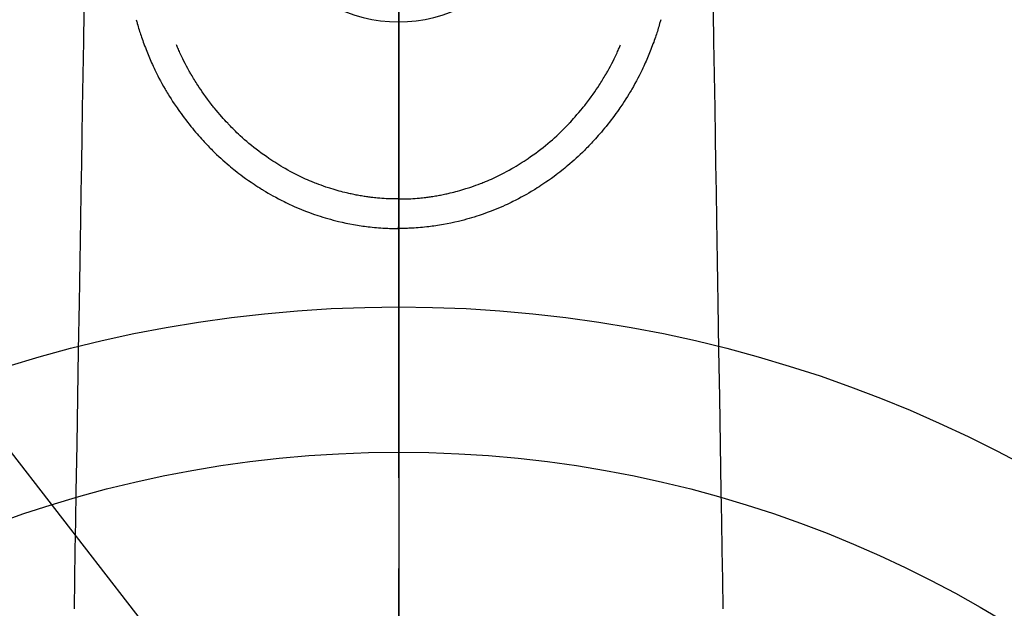
# Model space of a CAD drawing. Extents: x 163 to 26285, y -10810 to -2410.
# Drawn here: x 17038 to 17106, y -3864 to -3823 of the extents above; entities that cross this region are included whole.
import ezdxf

# ---------------------------------------------------------------- set-up
doc = ezdxf.new("R2010")
doc.units = 0
doc.header["$LTSCALE"] = 50
doc.header["$MEASUREMENT"] = 0
doc.linetypes.add('CENTER2', pattern=[1.125, 0.75, -0.125, 0.125, -0.125])
doc.layers.get('0').update_dxf_attribs({"linetype": 'CONTINUOUS'})
for name, color, linetype in [('150-機器', 8, 'CONTINUOUS'), ('160-文字', 254, 'CONTINUOUS'), ('166-寸法B', 11, 'CONTINUOUS')]:
    doc.layers.add(name, color=color, linetype=linetype)
doc.styles.add('KH001', font='txt')
doc.dimstyles.new('KH1xx030', dxfattribs={"dimscale": 30, "dimtxt": 2, "dimasz": 0.6, "dimexe": 0.3, "dimexo": 1.2, "dimgap": 0.5, "dimtad": 3, "dimdec": 1, "dimdsep": 46, "dimlunit": 6, "dimtxsty": 'KH001', "dimblk": 'DOT', "dimcen": 1, "dimdle": 1, "dimclrd": 256, "dimclre": 256, "dimclrt": 256, "dimadec": 0, "dimazin": 0, "dimtfac": 1, "dimtdec": 1, "dimtix": 1, "dimtmove": 2, "dimatfit": 3, "dimldrblk": 'CLOSEDBLANK', "dimfxl": 1, "dimtolj": 1, "dimtzin": 0, "dimlwd": -1, "dimlwe": -1, "dimarcsym": 0})

# ---------------------------------------------------------------- blocks, each defined once
blk = doc.blocks.new('_ClosedBlank')
at = {"color": 0, "linetype": 'ByBlock', "lineweight": -2}
for p, q in [((-1, 0.1667), (0, 0)), ((-1, 0.1667), (-1, -0.1667)), ((0, 0), (-1, -0.1667))]:
    blk.add_line(p, q, dxfattribs=at)
blk = doc.blocks.new('_Dot')
at = {"color": 0, "linetype": 'ByBlock', "lineweight": -2}
blk.add_line((-0.5, 0), (-1, 0), dxfattribs=at)
at = {"color": 0, "linetype": 'ByBlock', "const_width": 0.5}
blk.add_lwpolyline([(-0.25, 0, 1), (0.25, 0, 1)], format="xyb", close=True, dxfattribs=at)

msp = doc.modelspace()

# ---------------------------------------------------------------- linework, layer by layer
at = {"layer": '150-機器', "color": 161, "linetype": 'CENTER2'}
msp.add_line((17064.321, -3592.198), (17064.321, -4083.639), dxfattribs=at)
at = {"layer": '150-機器', "color": 13, "linetype": 'Continuous'}
for points in [[(17042.645, -3822.609), (17042.612, -3824.645), (17042.593, -3825.793), (17042.574, -3826.942), (17042.555, -3828.091), (17042.536, -3829.239), (17042.505, -3831.16), (17042.473, -3833.081), (17042.442, -3835.001), (17042.41, -3836.922), (17042.386, -3838.355), (17042.363, -3839.787), (17042.339, -3841.22), (17042.316, -3842.653), (17042.263, -3845.903), (17042.209, -3849.152), (17042.156, -3852.402), (17042.102, -3855.652), (17042.069, -3857.67), (17042.036, -3859.688), (17042.003, -3861.706), (17041.97, -3863.724)], [(17085.998, -3822.609), (17086.031, -3824.645), (17086.05, -3825.793), (17086.069, -3826.942), (17086.088, -3828.091), (17086.107, -3829.239), (17086.138, -3831.16), (17086.17, -3833.081), (17086.201, -3835.001), (17086.233, -3836.922), (17086.256, -3838.355), (17086.28, -3839.787), (17086.303, -3841.22), (17086.327, -3842.653), (17086.38, -3845.903), (17086.434, -3849.152), (17086.487, -3852.402), (17086.54, -3855.652), (17086.573, -3857.67), (17086.607, -3859.688), (17086.64, -3861.706), (17086.673, -3863.724)], [(17046.258, -3823.157), (17046.275, -3823.221), (17046.292, -3823.286), (17046.31, -3823.35), (17046.327, -3823.415), (17046.358, -3823.524), (17046.39, -3823.633), (17046.422, -3823.741), (17046.455, -3823.85), (17046.487, -3823.951), (17046.519, -3824.051), (17046.552, -3824.151), (17046.586, -3824.252), (17046.623, -3824.361), (17046.661, -3824.471), (17046.7, -3824.58), (17046.739, -3824.689), (17046.787, -3824.818), (17046.835, -3824.946), (17046.884, -3825.074), (17046.934, -3825.201), (17046.981, -3825.318), (17047.028, -3825.435), (17047.076, -3825.552), (17047.124, -3825.669), (17047.172, -3825.782), (17047.219, -3825.896), (17047.268, -3826.009), (17047.317, -3826.122), (17047.37, -3826.242), (17047.425, -3826.361), (17047.48, -3826.481), (17047.536, -3826.599), (17047.605, -3826.742), (17047.675, -3826.884), (17047.747, -3827.026), (17047.819, -3827.167), (17047.922, -3827.361), (17048.027, -3827.553), (17048.135, -3827.745), (17048.244, -3827.935), (17048.294, -3828.02), (17048.345, -3828.105), (17048.396, -3828.19), (17048.447, -3828.274), (17048.551, -3828.442), (17048.657, -3828.608), (17048.764, -3828.774), (17048.873, -3828.938), (17048.938, -3829.036), (17049.004, -3829.133), (17049.07, -3829.23), (17049.137, -3829.326), (17049.239, -3829.471), (17049.342, -3829.616), (17049.446, -3829.759), (17049.552, -3829.902), (17049.666, -3830.053), (17049.782, -3830.202), (17049.899, -3830.351), (17050.018, -3830.498), (17050.125, -3830.628), (17050.233, -3830.758), (17050.342, -3830.886), (17050.453, -3831.014), (17050.553, -3831.128), (17050.655, -3831.242), (17050.758, -3831.355), (17050.86, -3831.467), (17050.946, -3831.561), (17051.033, -3831.655), (17051.119, -3831.748), (17051.207, -3831.84), (17051.282, -3831.92), (17051.359, -3831.998), (17051.435, -3832.076), (17051.513, -3832.154), (17051.652, -3832.291), (17051.793, -3832.427), (17051.936, -3832.561), (17052.08, -3832.694), (17052.222, -3832.823), (17052.365, -3832.949), (17052.51, -3833.075), (17052.656, -3833.199), (17052.759, -3833.285), (17052.863, -3833.371), (17052.968, -3833.456), (17053.074, -3833.54), (17053.203, -3833.642), (17053.334, -3833.742), (17053.466, -3833.842), (17053.598, -3833.94), (17053.79, -3834.078), (17053.983, -3834.214), (17054.178, -3834.348), (17054.374, -3834.479), (17054.503, -3834.565), (17054.632, -3834.649), (17054.762, -3834.733), (17054.892, -3834.816), (17054.92, -3834.833), (17054.948, -3834.851), (17054.975, -3834.868), (17055.003, -3834.885), (17055.169, -3834.987), (17055.337, -3835.086), (17055.505, -3835.183), (17055.675, -3835.278), (17055.863, -3835.382), (17056.053, -3835.483), (17056.244, -3835.582), (17056.437, -3835.678), (17056.568, -3835.743), (17056.699, -3835.806), (17056.831, -3835.868), (17056.963, -3835.929), (17057.134, -3836.005), (17057.306, -3836.08), (17057.479, -3836.154), (17057.652, -3836.225), (17057.926, -3836.333), (17058.201, -3836.436), (17058.478, -3836.535), (17058.756, -3836.63), (17058.93, -3836.686), (17059.104, -3836.741), (17059.279, -3836.795), (17059.454, -3836.846), (17059.634, -3836.897), (17059.815, -3836.946), (17059.997, -3836.993), (17060.179, -3837.039), (17060.44, -3837.1), (17060.703, -3837.158), (17060.966, -3837.211), (17061.23, -3837.26), (17061.361, -3837.283), (17061.492, -3837.304), (17061.623, -3837.325), (17061.755, -3837.345), (17061.873, -3837.362), (17061.992, -3837.378), (17062.111, -3837.394), (17062.23, -3837.409), (17062.375, -3837.426), (17062.52, -3837.441), (17062.665, -3837.455), (17062.811, -3837.469), (17062.954, -3837.48), (17063.097, -3837.491), (17063.24, -3837.5), (17063.383, -3837.508), (17063.49, -3837.514), (17063.597, -3837.518), (17063.703, -3837.522), (17063.81, -3837.525), (17063.938, -3837.528), (17064.066, -3837.53), (17064.194, -3837.531), (17064.322, -3837.532)], [(17082.385, -3823.157), (17082.368, -3823.221), (17082.35, -3823.286), (17082.333, -3823.35), (17082.315, -3823.415), (17082.285, -3823.524), (17082.253, -3823.633), (17082.221, -3823.741), (17082.188, -3823.85), (17082.156, -3823.951), (17082.124, -3824.051), (17082.091, -3824.151), (17082.057, -3824.252), (17082.019, -3824.361), (17081.981, -3824.471), (17081.943, -3824.58), (17081.903, -3824.689), (17081.856, -3824.818), (17081.808, -3824.946), (17081.759, -3825.074), (17081.709, -3825.201), (17081.662, -3825.318), (17081.615, -3825.435), (17081.567, -3825.552), (17081.518, -3825.669), (17081.471, -3825.782), (17081.423, -3825.896), (17081.375, -3826.009), (17081.326, -3826.122), (17081.272, -3826.242), (17081.218, -3826.361), (17081.163, -3826.481), (17081.106, -3826.599), (17081.038, -3826.742), (17080.967, -3826.884), (17080.896, -3827.026), (17080.823, -3827.167), (17080.72, -3827.361), (17080.615, -3827.553), (17080.508, -3827.745), (17080.398, -3827.935), (17080.348, -3828.02), (17080.298, -3828.105), (17080.247, -3828.19), (17080.196, -3828.274), (17080.092, -3828.442), (17079.986, -3828.608), (17079.879, -3828.774), (17079.77, -3828.938), (17079.705, -3829.036), (17079.639, -3829.133), (17079.573, -3829.23), (17079.506, -3829.326), (17079.404, -3829.471), (17079.301, -3829.616), (17079.196, -3829.759), (17079.091, -3829.902), (17078.977, -3830.053), (17078.861, -3830.202), (17078.744, -3830.351), (17078.625, -3830.498), (17078.518, -3830.628), (17078.41, -3830.758), (17078.301, -3830.886), (17078.19, -3831.014), (17078.089, -3831.128), (17077.987, -3831.242), (17077.885, -3831.355), (17077.782, -3831.467), (17077.696, -3831.561), (17077.61, -3831.655), (17077.523, -3831.748), (17077.436, -3831.84), (17077.36, -3831.92), (17077.284, -3831.998), (17077.207, -3832.076), (17077.13, -3832.154), (17076.99, -3832.291), (17076.849, -3832.427), (17076.707, -3832.561), (17076.563, -3832.694), (17076.421, -3832.823), (17076.277, -3832.949), (17076.133, -3833.075), (17075.987, -3833.199), (17075.884, -3833.285), (17075.779, -3833.371), (17075.675, -3833.456), (17075.569, -3833.54), (17075.439, -3833.642), (17075.309, -3833.742), (17075.177, -3833.842), (17075.045, -3833.94), (17074.853, -3834.078), (17074.66, -3834.214), (17074.465, -3834.348), (17074.269, -3834.479), (17074.14, -3834.565), (17074.011, -3834.649), (17073.881, -3834.733), (17073.751, -3834.816), (17073.723, -3834.833), (17073.695, -3834.851), (17073.667, -3834.868), (17073.639, -3834.885), (17073.473, -3834.987), (17073.306, -3835.086), (17073.138, -3835.183), (17072.968, -3835.278), (17072.779, -3835.382), (17072.589, -3835.483), (17072.398, -3835.582), (17072.206, -3835.678), (17072.075, -3835.743), (17071.944, -3835.806), (17071.812, -3835.868), (17071.679, -3835.929), (17071.508, -3836.005), (17071.336, -3836.08), (17071.164, -3836.154), (17070.99, -3836.225), (17070.717, -3836.333), (17070.441, -3836.436), (17070.165, -3836.535), (17069.886, -3836.63), (17069.713, -3836.686), (17069.539, -3836.741), (17069.364, -3836.795), (17069.189, -3836.846), (17069.009, -3836.897), (17068.828, -3836.946), (17068.646, -3836.993), (17068.464, -3837.039), (17068.202, -3837.1), (17067.94, -3837.158), (17067.677, -3837.211), (17067.413, -3837.26), (17067.282, -3837.283), (17067.151, -3837.304), (17067.02, -3837.325), (17066.888, -3837.345), (17066.769, -3837.362), (17066.651, -3837.378), (17066.532, -3837.394), (17066.412, -3837.409), (17066.268, -3837.426), (17066.122, -3837.441), (17065.977, -3837.455), (17065.832, -3837.469), (17065.689, -3837.48), (17065.546, -3837.491), (17065.403, -3837.5), (17065.259, -3837.508), (17065.153, -3837.514), (17065.046, -3837.518), (17064.939, -3837.522), (17064.833, -3837.525), (17064.705, -3837.528), (17064.577, -3837.53), (17064.449, -3837.531), (17064.321, -3837.532)], [(17064.322, -3835.498), (17064.111, -3835.495), (17063.9, -3835.491), (17063.689, -3835.485), (17063.479, -3835.476), (17063.329, -3835.467), (17063.179, -3835.457), (17063.029, -3835.445), (17062.88, -3835.432), (17062.77, -3835.421), (17062.661, -3835.41), (17062.552, -3835.398), (17062.443, -3835.385), (17062.363, -3835.375), (17062.284, -3835.365), (17062.205, -3835.354), (17062.126, -3835.343), (17062.036, -3835.33), (17061.947, -3835.316), (17061.858, -3835.302), (17061.769, -3835.287), (17061.681, -3835.272), (17061.592, -3835.257), (17061.504, -3835.241), (17061.415, -3835.225), (17061.327, -3835.207), (17061.239, -3835.19), (17061.15, -3835.171), (17061.062, -3835.153), (17060.984, -3835.136), (17060.906, -3835.118), (17060.828, -3835.1), (17060.75, -3835.082), (17060.624, -3835.051), (17060.498, -3835.02), (17060.372, -3834.988), (17060.247, -3834.954), (17060.102, -3834.914), (17059.957, -3834.872), (17059.814, -3834.829), (17059.67, -3834.785), (17059.584, -3834.757), (17059.499, -3834.729), (17059.413, -3834.701), (17059.328, -3834.672), (17059.162, -3834.615), (17058.997, -3834.556), (17058.833, -3834.496), (17058.669, -3834.435), (17058.585, -3834.402), (17058.502, -3834.369), (17058.419, -3834.336), (17058.336, -3834.302), (17058.196, -3834.243), (17058.056, -3834.183), (17057.917, -3834.121), (17057.779, -3834.059), (17057.64, -3833.994), (17057.502, -3833.928), (17057.364, -3833.861), (17057.228, -3833.792), (17057.047, -3833.699), (17056.867, -3833.604), (17056.689, -3833.506), (17056.512, -3833.406), (17056.367, -3833.322), (17056.222, -3833.236), (17056.079, -3833.148), (17055.936, -3833.059), (17055.8, -3832.972), (17055.664, -3832.884), (17055.529, -3832.794), (17055.395, -3832.703), (17055.219, -3832.582), (17055.043, -3832.459), (17054.869, -3832.334), (17054.696, -3832.207), (17054.525, -3832.076), (17054.356, -3831.944), (17054.188, -3831.809), (17054.022, -3831.672), (17053.869, -3831.543), (17053.718, -3831.412), (17053.568, -3831.279), (17053.421, -3831.144), (17053.307, -3831.039), (17053.195, -3830.932), (17053.084, -3830.824), (17052.974, -3830.715), (17052.9, -3830.641), (17052.826, -3830.567), (17052.753, -3830.492), (17052.681, -3830.416), (17052.65, -3830.384), (17052.619, -3830.351), (17052.588, -3830.318), (17052.557, -3830.286), (17052.455, -3830.175), (17052.354, -3830.063), (17052.254, -3829.951), (17052.154, -3829.838), (17052.023, -3829.688), (17051.892, -3829.537), (17051.764, -3829.385), (17051.636, -3829.231), (17051.587, -3829.171), (17051.538, -3829.11), (17051.489, -3829.049), (17051.441, -3828.987), (17051.305, -3828.811), (17051.17, -3828.633), (17051.039, -3828.454), (17050.909, -3828.273), (17050.803, -3828.119), (17050.697, -3827.965), (17050.594, -3827.809), (17050.491, -3827.653), (17050.434, -3827.563), (17050.376, -3827.473), (17050.319, -3827.383), (17050.263, -3827.293), (17050.208, -3827.203), (17050.153, -3827.114), (17050.099, -3827.024), (17050.046, -3826.934), (17050.011, -3826.874), (17049.976, -3826.814), (17049.941, -3826.753), (17049.907, -3826.693), (17049.811, -3826.521), (17049.717, -3826.348), (17049.625, -3826.174), (17049.536, -3825.998), (17049.465, -3825.855), (17049.396, -3825.712), (17049.328, -3825.568), (17049.262, -3825.424), (17049.227, -3825.346), (17049.192, -3825.268), (17049.158, -3825.19), (17049.124, -3825.112), (17049.099, -3825.054), (17049.075, -3824.996), (17049.051, -3824.938), (17049.026, -3824.88)], [(17064.321, -3835.498), (17064.532, -3835.495), (17064.743, -3835.491), (17064.953, -3835.485), (17065.164, -3835.476), (17065.314, -3835.467), (17065.464, -3835.457), (17065.613, -3835.445), (17065.763, -3835.432), (17065.872, -3835.421), (17065.982, -3835.41), (17066.091, -3835.398), (17066.2, -3835.385), (17066.279, -3835.375), (17066.359, -3835.365), (17066.438, -3835.354), (17066.517, -3835.343), (17066.606, -3835.33), (17066.695, -3835.316), (17066.784, -3835.302), (17066.873, -3835.287), (17066.962, -3835.272), (17067.05, -3835.257), (17067.139, -3835.241), (17067.227, -3835.225), (17067.316, -3835.207), (17067.404, -3835.19), (17067.492, -3835.171), (17067.58, -3835.153), (17067.659, -3835.136), (17067.737, -3835.118), (17067.815, -3835.1), (17067.893, -3835.082), (17068.019, -3835.051), (17068.145, -3835.02), (17068.271, -3834.988), (17068.396, -3834.954), (17068.541, -3834.914), (17068.685, -3834.872), (17068.829, -3834.829), (17068.973, -3834.785), (17069.058, -3834.757), (17069.144, -3834.729), (17069.229, -3834.701), (17069.315, -3834.672), (17069.48, -3834.615), (17069.646, -3834.556), (17069.81, -3834.496), (17069.974, -3834.435), (17070.058, -3834.402), (17070.141, -3834.369), (17070.224, -3834.336), (17070.307, -3834.302), (17070.447, -3834.243), (17070.587, -3834.183), (17070.725, -3834.121), (17070.864, -3834.059), (17071.002, -3833.994), (17071.141, -3833.928), (17071.278, -3833.861), (17071.415, -3833.792), (17071.596, -3833.699), (17071.775, -3833.604), (17071.953, -3833.506), (17072.13, -3833.406), (17072.276, -3833.322), (17072.42, -3833.236), (17072.564, -3833.148), (17072.707, -3833.059), (17072.843, -3832.972), (17072.979, -3832.884), (17073.113, -3832.794), (17073.247, -3832.703), (17073.424, -3832.582), (17073.6, -3832.459), (17073.774, -3832.334), (17073.946, -3832.207), (17074.118, -3832.076), (17074.287, -3831.944), (17074.455, -3831.809), (17074.621, -3831.672), (17074.773, -3831.543), (17074.925, -3831.412), (17075.074, -3831.279), (17075.222, -3831.144), (17075.335, -3831.039), (17075.448, -3830.932), (17075.559, -3830.824), (17075.669, -3830.715), (17075.743, -3830.641), (17075.816, -3830.567), (17075.889, -3830.492), (17075.962, -3830.416), (17075.993, -3830.384), (17076.024, -3830.351), (17076.055, -3830.318), (17076.086, -3830.286), (17076.188, -3830.175), (17076.289, -3830.063), (17076.389, -3829.951), (17076.489, -3829.838), (17076.62, -3829.688), (17076.75, -3829.537), (17076.879, -3829.385), (17077.006, -3829.231), (17077.056, -3829.171), (17077.105, -3829.11), (17077.153, -3829.049), (17077.202, -3828.987), (17077.338, -3828.811), (17077.472, -3828.633), (17077.604, -3828.454), (17077.733, -3828.273), (17077.84, -3828.119), (17077.945, -3827.965), (17078.049, -3827.809), (17078.151, -3827.653), (17078.209, -3827.563), (17078.266, -3827.473), (17078.323, -3827.383), (17078.38, -3827.293), (17078.435, -3827.203), (17078.489, -3827.114), (17078.544, -3827.024), (17078.597, -3826.934), (17078.632, -3826.874), (17078.667, -3826.814), (17078.701, -3826.753), (17078.736, -3826.693), (17078.832, -3826.521), (17078.926, -3826.348), (17079.017, -3826.174), (17079.107, -3825.998), (17079.177, -3825.855), (17079.247, -3825.712), (17079.315, -3825.568), (17079.381, -3825.424), (17079.416, -3825.346), (17079.451, -3825.268), (17079.485, -3825.19), (17079.519, -3825.112), (17079.543, -3825.054), (17079.568, -3824.996), (17079.592, -3824.938), (17079.616, -3824.88)], [(17064.321, -3834.272), (17064.321, -3834.282), (17064.321, -3834.292), (17064.321, -3834.301), (17064.321, -3834.311), (17064.321, -3834.321), (17064.321, -3834.33), (17064.321, -3834.34), (17064.321, -3834.35), (17064.321, -3834.359), (17064.321, -3834.369), (17064.321, -3834.379), (17064.321, -3834.388), (17064.321, -3834.398), (17064.321, -3834.408), (17064.321, -3834.417), (17064.321, -3834.427), (17064.321, -3834.436), (17064.321, -3834.446), (17064.321, -3834.456), (17064.321, -3834.465), (17064.321, -3834.475), (17064.321, -3834.484), (17064.321, -3834.493), (17064.321, -3834.503), (17064.321, -3834.513), (17064.321, -3834.522), (17064.321, -3834.532), (17064.321, -3834.542), (17064.321, -3834.551), (17064.321, -3834.561), (17064.321, -3834.571), (17064.321, -3834.58), (17064.321, -3834.59), (17064.321, -3834.6), (17064.321, -3834.609), (17064.321, -3834.619), (17064.321, -3834.629), (17064.321, -3834.638), (17064.321, -3834.648), (17064.321, -3834.658), (17064.321, -3834.667), (17064.321, -3834.677), (17064.321, -3834.687), (17064.321, -3834.696), (17064.321, -3834.706), (17064.321, -3834.716), (17064.321, -3834.725), (17064.321, -3834.735), (17064.321, -3834.745), (17064.321, -3834.754), (17064.321, -3834.764), (17064.321, -3834.774), (17064.321, -3834.783), (17064.321, -3834.793), (17064.321, -3834.803), (17064.321, -3834.812), (17064.321, -3834.822), (17064.321, -3834.832), (17064.321, -3834.841), (17064.321, -3834.851), (17064.321, -3834.86), (17064.321, -3834.869), (17064.321, -3834.879), (17064.321, -3834.889), (17064.321, -3834.898), (17064.321, -3834.908), (17064.321, -3834.918), (17064.321, -3834.927), (17064.321, -3834.937), (17064.321, -3834.947), (17064.321, -3834.956), (17064.321, -3834.966), (17064.321, -3834.976), (17064.321, -3834.986), (17064.321, -3834.995), (17064.321, -3835.005), (17064.321, -3835.015), (17064.321, -3835.024), (17064.321, -3835.034), (17064.321, -3835.044), (17064.321, -3835.053), (17064.321, -3835.063), (17064.321, -3835.073), (17064.321, -3835.082), (17064.321, -3835.092), (17064.321, -3835.102), (17064.321, -3835.111), (17064.321, -3835.121), (17064.321, -3835.131), (17064.321, -3835.14), (17064.321, -3835.15), (17064.321, -3835.16), (17064.321, -3835.17), (17064.321, -3835.179), (17064.321, -3835.189), (17064.321, -3835.199), (17064.321, -3835.208), (17064.321, -3835.218), (17064.321, -3835.228), (17064.321, -3835.236), (17064.321, -3835.246), (17064.321, -3835.256), (17064.321, -3835.266), (17064.321, -3835.275), (17064.321, -3835.285), (17064.321, -3835.295), (17064.321, -3835.304), (17064.321, -3835.314), (17064.321, -3835.324), (17064.321, -3835.333), (17064.321, -3835.343), (17064.321, -3835.353), (17064.321, -3835.363), (17064.321, -3835.372), (17064.321, -3835.382), (17064.321, -3835.392), (17064.321, -3835.401), (17064.321, -3835.411), (17064.321, -3835.421), (17064.321, -3835.43), (17064.321, -3835.44), (17064.321, -3835.45), (17064.321, -3835.46), (17064.321, -3835.469), (17064.321, -3835.479), (17064.321, -3835.489), (17064.321, -3835.498)], [(17064.322, -3835.498), (17064.322, -3835.523), (17064.322, -3835.547), (17064.322, -3835.572), (17064.322, -3835.596), (17064.322, -3835.62), (17064.322, -3835.644), (17064.322, -3835.668), (17064.322, -3835.693), (17064.322, -3835.717), (17064.322, -3835.741), (17064.322, -3835.766), (17064.322, -3835.79), (17064.322, -3835.814), (17064.322, -3835.838), (17064.322, -3835.862), (17064.322, -3835.886), (17064.322, -3835.91), (17064.322, -3835.934), (17064.322, -3835.958), (17064.322, -3835.981), (17064.322, -3836.004), (17064.322, -3836.028), (17064.322, -3836.051), (17064.322, -3836.075), (17064.322, -3836.098), (17064.322, -3836.121), (17064.322, -3836.145), (17064.322, -3836.168), (17064.322, -3836.191), (17064.322, -3836.214), (17064.322, -3836.237), (17064.322, -3836.259), (17064.322, -3836.282), (17064.322, -3836.304), (17064.322, -3836.327), (17064.322, -3836.349), (17064.322, -3836.37), (17064.322, -3836.393), (17064.322, -3836.414), (17064.322, -3836.436), (17064.322, -3836.458), (17064.322, -3836.48), (17064.322, -3836.501), (17064.322, -3836.522), (17064.322, -3836.544), (17064.322, -3836.565), (17064.322, -3836.586), (17064.322, -3836.606), (17064.321, -3836.627), (17064.321, -3836.647), (17064.321, -3836.668), (17064.321, -3836.688), (17064.321, -3836.708), (17064.321, -3836.728), (17064.321, -3836.746), (17064.321, -3836.766), (17064.321, -3836.785), (17064.321, -3836.804), (17064.321, -3836.823), (17064.321, -3836.842), (17064.321, -3836.86), (17064.321, -3836.879), (17064.321, -3836.897), (17064.321, -3836.915), (17064.321, -3836.933), (17064.321, -3836.95), (17064.321, -3836.968), (17064.321, -3836.985), (17064.321, -3837.002), (17064.321, -3837.019), (17064.321, -3837.035), (17064.321, -3837.052), (17064.321, -3837.068), (17064.321, -3837.084), (17064.321, -3837.1), (17064.321, -3837.115), (17064.321, -3837.129), (17064.321, -3837.144), (17064.321, -3837.159), (17064.321, -3837.174), (17064.321, -3837.188), (17064.321, -3837.202), (17064.321, -3837.216), (17064.321, -3837.229), (17064.321, -3837.243), (17064.321, -3837.256), (17064.321, -3837.268), (17064.321, -3837.281), (17064.321, -3837.293), (17064.321, -3837.305), (17064.321, -3837.317), (17064.321, -3837.328), (17064.321, -3837.339), (17064.321, -3837.35), (17064.321, -3837.361), (17064.321, -3837.371), (17064.321, -3837.381), (17064.321, -3837.391), (17064.321, -3837.4), (17064.321, -3837.409), (17064.321, -3837.418), (17064.321, -3837.427), (17064.321, -3837.435), (17064.321, -3837.443), (17064.321, -3837.45), (17064.321, -3837.458), (17064.321, -3837.465), (17064.321, -3837.471), (17064.321, -3837.478), (17064.321, -3837.484), (17064.321, -3837.489), (17064.321, -3837.494), (17064.321, -3837.499), (17064.321, -3837.503), (17064.321, -3837.508), (17064.321, -3837.512), (17064.321, -3837.515), (17064.321, -3837.519), (17064.321, -3837.521), (17064.321, -3837.524), (17064.321, -3837.526), (17064.321, -3837.528), (17064.321, -3837.53), (17064.321, -3837.531), (17064.321, -3837.532)], [(17064.321, -3837.534), (17064.321, -3837.533), (17064.321, -3837.532), (17064.321, -3837.531), (17064.321, -3837.53), (17064.321, -3837.529), (17064.321, -3837.528), (17064.321, -3837.527), (17064.321, -3837.526), (17064.321, -3837.525), (17064.321, -3837.524), (17064.321, -3837.523), (17064.321, -3837.522), (17064.321, -3837.521), (17064.321, -3837.52), (17064.321, -3837.519), (17064.321, -3837.518), (17064.321, -3837.517), (17064.321, -3837.516), (17064.321, -3837.515), (17064.321, -3837.514), (17064.321, -3837.513), (17064.321, -3837.512), (17064.321, -3837.511), (17064.321, -3837.51), (17064.321, -3837.509), (17064.321, -3837.508), (17064.321, -3837.507), (17064.321, -3837.506), (17064.321, -3837.505), (17064.321, -3837.504), (17064.321, -3837.503), (17064.321, -3837.502), (17064.321, -3837.501), (17064.321, -3837.5), (17064.321, -3837.499), (17064.321, -3837.498), (17064.321, -3837.497), (17064.321, -3837.496), (17064.321, -3837.495), (17064.321, -3837.494), (17064.321, -3837.493), (17064.321, -3837.493), (17064.321, -3837.492), (17064.321, -3837.491), (17064.321, -3837.49), (17064.321, -3837.489), (17064.321, -3837.488), (17064.321, -3837.487), (17064.321, -3837.485), (17064.321, -3837.484), (17064.321, -3837.483), (17064.321, -3837.482), (17064.321, -3837.481), (17064.321, -3837.479), (17064.321, -3837.478), (17064.321, -3837.477), (17064.321, -3837.475), (17064.321, -3837.474), (17064.321, -3837.473), (17064.321, -3837.472), (17064.321, -3837.47), (17064.321, -3837.469), (17064.321, -3837.467), (17064.321, -3837.466), (17064.321, -3837.465), (17064.321, -3837.463), (17064.321, -3837.462), (17064.321, -3837.46), (17064.321, -3837.459), (17064.321, -3837.457), (17064.321, -3837.456), (17064.321, -3837.454), (17064.321, -3837.453), (17064.321, -3837.451), (17064.321, -3837.45), (17064.321, -3837.448), (17064.321, -3837.447), (17064.321, -3837.445), (17064.321, -3837.443), (17064.321, -3837.442), (17064.321, -3837.44), (17064.321, -3837.438), (17064.322, -3837.437), (17064.322, -3837.435), (17064.322, -3837.433), (17064.322, -3837.431), (17064.322, -3837.43), (17064.322, -3837.428), (17064.322, -3837.426), (17064.322, -3837.424), (17064.322, -3837.422), (17064.322, -3837.421), (17064.322, -3837.419), (17064.322, -3837.417), (17064.322, -3837.415)]]:
    msp.add_lwpolyline(points, dxfattribs=at)
at = {"layer": '150-機器', "color": 13}
for radius in [90.5, 80.5]:
    msp.add_circle((17064.336, -3933.433), radius, dxfattribs=at)
at = {"layer": '150-機器', "color": 13, "linetype": 'Continuous'}
msp.add_arc((17064.321, -3813.283), 10.021, 214.29695, 325.70305, dxfattribs=at)
at = {"layer": '166-寸法B'}
msp.add_line((17064.336, -3802.197), (17064.336, -4060.509), dxfattribs=at)

# ---------------------------------------------------------------- leaders
at = {"layer": '160-文字', "annotation_type": 0, "has_hookline": 1, "hookline_direction": 0}
for points, text_width in [([(16308.268, -3707.404), (17498.641, -5520.75), (17516.641, -5520.75)], 1240.203), ([(16579.042, -3715.116), (18116.932, -5223.949), (18134.932, -5223.949)], 1630.051), ([(16935.395, -3721.052), (17798.45, -4834.598), (17816.45, -4834.598)], 963.959)]:
    msp.add_leader(points, dimstyle='KH1xx030', override={"dimgap": 0.5, "dimtad": 1}, dxfattribs=dict(at, text_width=text_width))

doc.saveas('drawing.dxf')
